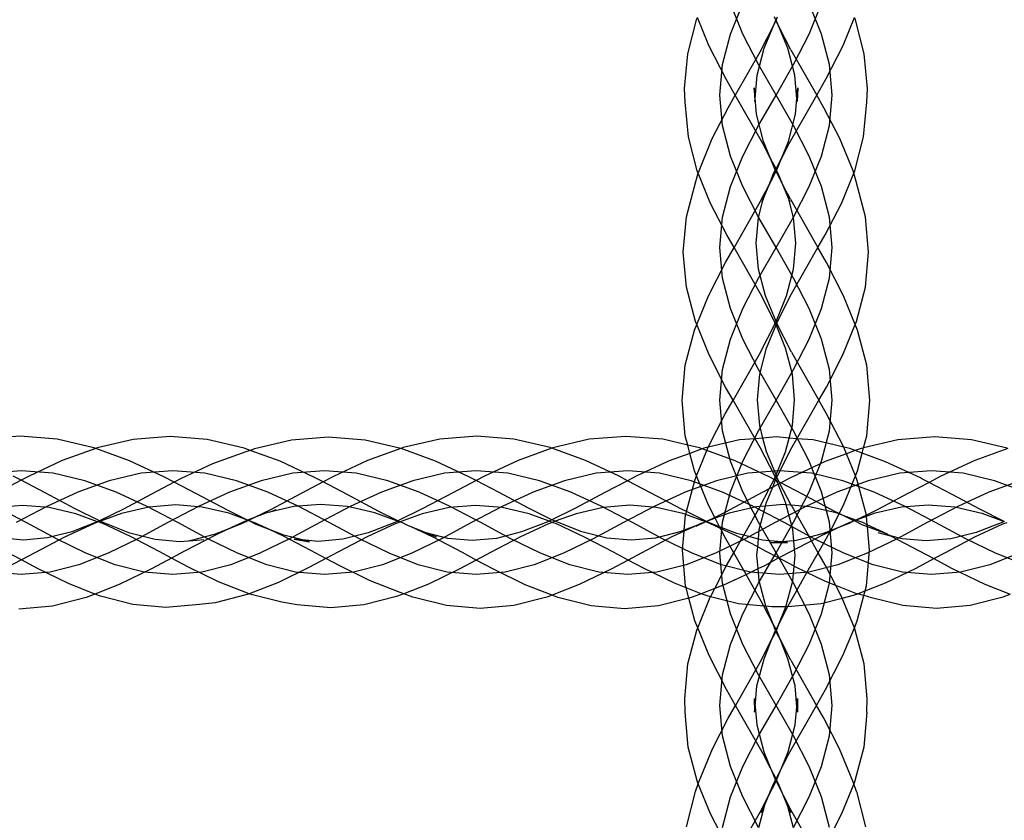
# Model space of a CAD drawing. Units: centimetres. Extents: x -329 to 394, y -294 to 262.
# Drawn here: x 27 to 41, y -67 to -55 of the extents above; entities that cross this region are included whole.
import ezdxf

# ---------------------------------------------------------------- set-up
doc = ezdxf.new("R2010")
doc.units = ezdxf.units.CM

msp = doc.modelspace()

# ---------------------------------------------------------------- linework, layer by layer
for p, q in [((37.024, -55.678), (37.203, -55.239)), ((37.203, -55.678), (37.024, -55.239)), ((38.155, -55.678), (38.334, -55.239)), ((38.334, -55.678), (38.155, -55.239)), ((36.41, -55.963), (36.538, -55.474)), ((36.538, -55.474), (36.551, -55.442)), ((36.714, -55.843), (36.551, -55.442)), ((37.641, -55.562), (37.675, -55.478)), ((37.675, -55.478), (37.657, -55.429)), ((37.666, -55.513), (37.679, -55.481)), ((37.675, -55.478), (37.681, -55.475)), ((37.679, -55.481), (37.675, -55.478)), ((37.681, -55.475), (37.679, -55.471)), ((37.679, -55.481), (37.682, -55.478)), ((37.692, -55.513), (37.679, -55.481)), ((37.682, -55.478), (37.681, -55.475)), ((37.682, -55.478), (37.7, -55.429)), ((37.717, -55.562), (37.682, -55.478)), ((38.643, -55.843), (38.807, -55.442)), ((38.82, -55.474), (38.807, -55.442)), ((38.948, -55.963), (38.82, -55.474)), ((37.465, -55.904), (37.641, -55.562)), ((37.51, -55.882), (37.641, -55.562)), ((37.641, -55.562), (37.666, -55.513)), ((37.717, -55.562), (37.692, -55.513)), ((37.893, -55.904), (37.717, -55.562)), ((37.847, -55.882), (37.717, -55.562)), ((36.909, -56.116), (37.024, -55.678)), ((37.429, -56.116), (37.203, -55.678)), ((37.929, -56.116), (38.155, -55.678)), ((38.449, -56.116), (38.334, -55.678)), ((36.964, -56.328), (36.714, -55.843)), ((37.465, -55.904), (37.094, -56.555)), ((37.408, -56.27), (37.51, -55.882)), ((37.949, -56.27), (37.847, -55.882)), ((37.893, -55.904), (38.264, -56.555)), ((38.393, -56.328), (38.643, -55.843)), ((36.365, -56.462), (36.41, -55.963)), ((38.993, -56.462), (38.948, -55.963)), ((36.869, -56.555), (36.909, -56.116)), ((37.679, -56.555), (37.429, -56.116)), ((37.679, -56.555), (37.929, -56.116)), ((38.488, -56.555), (38.449, -56.116)), ((37.094, -56.555), (36.964, -56.328)), ((37.378, -56.605), (37.408, -56.27)), ((37.979, -56.605), (37.949, -56.27)), ((38.264, -56.555), (38.393, -56.328)), ((36.375, -56.659), (36.365, -56.462)), ((37.364, -56.451), (37.374, -56.647)), ((37.378, -56.605), (37.364, -56.451)), ((37.979, -56.605), (37.993, -56.451)), ((37.993, -56.451), (37.983, -56.647)), ((38.983, -56.659), (38.993, -56.462)), ((36.909, -56.994), (36.869, -56.555)), ((36.99, -56.737), (37.094, -56.555)), ((37.49, -57.25), (37.094, -56.555)), ((37.374, -56.647), (37.378, -56.605)), ((37.399, -56.83), (37.378, -56.605)), ((37.429, -56.994), (37.679, -56.555)), ((37.929, -56.994), (37.679, -56.555)), ((37.868, -57.25), (38.264, -56.555)), ((37.959, -56.83), (37.979, -56.605)), ((37.983, -56.647), (37.979, -56.605)), ((38.368, -56.737), (38.264, -56.555)), ((38.449, -56.994), (38.488, -56.555)), ((36.42, -57.157), (36.375, -56.659)), ((36.761, -57.182), (36.99, -56.737)), ((38.597, -57.182), (38.368, -56.737)), ((38.938, -57.157), (38.983, -56.659)), ((37.501, -57.221), (37.399, -56.83)), ((37.857, -57.221), (37.959, -56.83)), ((37.024, -57.432), (36.909, -56.994)), ((37.203, -57.432), (37.429, -56.994)), ((38.155, -57.432), (37.929, -56.994)), ((38.334, -57.432), (38.449, -56.994)), ((36.547, -57.643), (36.42, -57.157)), ((36.572, -57.645), (36.761, -57.182)), ((38.786, -57.645), (38.597, -57.182)), ((38.811, -57.643), (38.938, -57.157)), ((37.601, -57.466), (37.49, -57.25)), ((37.601, -57.466), (37.501, -57.221)), ((37.757, -57.466), (37.857, -57.221)), ((37.757, -57.466), (37.868, -57.25)), ((37.024, -57.871), (37.203, -57.432)), ((37.203, -57.871), (37.024, -57.432)), ((37.667, -57.628), (37.601, -57.466)), ((37.679, -57.617), (37.601, -57.466)), ((37.679, -57.617), (37.757, -57.466)), ((37.69, -57.628), (37.757, -57.466)), ((38.334, -57.871), (38.155, -57.432)), ((38.155, -57.871), (38.334, -57.432)), ((36.525, -57.798), (36.562, -57.679)), ((36.562, -57.679), (36.547, -57.643)), ((36.562, -57.679), (36.572, -57.645)), ((36.739, -58.114), (36.562, -57.679)), ((37.579, -57.845), (37.679, -57.651)), ((37.579, -57.845), (37.645, -57.683)), ((37.645, -57.683), (37.67, -57.634)), ((37.67, -57.634), (37.667, -57.628)), ((37.67, -57.634), (37.679, -57.617)), ((37.679, -57.651), (37.67, -57.634)), ((37.687, -57.634), (37.679, -57.617)), ((37.679, -57.651), (37.687, -57.634)), ((37.779, -57.845), (37.679, -57.651)), ((37.687, -57.634), (37.69, -57.628)), ((37.712, -57.683), (37.687, -57.634)), ((37.779, -57.845), (37.712, -57.683)), ((38.619, -58.114), (38.796, -57.679)), ((38.796, -57.679), (38.786, -57.645)), ((38.796, -57.679), (38.811, -57.643)), ((38.832, -57.798), (38.796, -57.679)), ((36.392, -58.306), (36.525, -57.798)), ((36.909, -58.309), (37.024, -57.871)), ((37.429, -58.309), (37.203, -57.871)), ((37.494, -58.053), (37.579, -57.845)), ((37.517, -57.965), (37.579, -57.845)), ((37.864, -58.053), (37.779, -57.845)), ((37.841, -57.965), (37.779, -57.845)), ((37.929, -58.309), (38.155, -57.871)), ((38.449, -58.309), (38.334, -57.871)), ((38.965, -58.306), (38.832, -57.798)), ((37.472, -58.053), (37.515, -57.97)), ((37.494, -58.053), (37.515, -57.97)), ((37.515, -57.97), (37.517, -57.965)), ((37.517, -57.965), (37.523, -57.944)), ((37.841, -57.965), (37.835, -57.944)), ((37.843, -57.97), (37.841, -57.965)), ((37.886, -58.053), (37.843, -57.97)), ((37.864, -58.053), (37.843, -57.97)), ((36.972, -58.566), (36.739, -58.114)), ((37.472, -58.053), (37.076, -58.748)), ((37.426, -58.313), (37.494, -58.053)), ((37.494, -58.053), (37.476, -58.097)), ((37.881, -58.097), (37.864, -58.053)), ((37.932, -58.313), (37.864, -58.053)), ((37.886, -58.053), (38.282, -58.748)), ((38.386, -58.566), (38.619, -58.114)), ((36.346, -58.814), (36.392, -58.306)), ((36.869, -58.748), (36.909, -58.309)), ((37.392, -58.682), (37.426, -58.313)), ((37.679, -58.748), (37.429, -58.309)), ((37.679, -58.748), (37.929, -58.309)), ((37.965, -58.682), (37.932, -58.313)), ((38.488, -58.748), (38.449, -58.309)), ((39.011, -58.814), (38.965, -58.306)), ((37.076, -58.748), (36.972, -58.566)), ((38.282, -58.748), (38.386, -58.566)), ((37.426, -59.056), (37.392, -58.682)), ((37.931, -59.056), (37.965, -58.682)), ((36.392, -59.317), (36.346, -58.814)), ((36.909, -59.187), (36.869, -58.748)), ((36.955, -58.96), (37.076, -58.748)), ((37.455, -59.413), (37.076, -58.748)), ((37.429, -59.187), (37.679, -58.748)), ((37.929, -59.187), (37.679, -58.748)), ((37.903, -59.413), (38.282, -58.748)), ((38.403, -58.96), (38.282, -58.748)), ((38.449, -59.187), (38.488, -58.748)), ((38.966, -59.317), (39.011, -58.814)), ((36.708, -59.44), (36.955, -58.96)), ((38.65, -59.44), (38.403, -58.96)), ((37.527, -59.44), (37.426, -59.056)), ((37.831, -59.44), (37.931, -59.056)), ((37.024, -59.625), (36.909, -59.187)), ((37.203, -59.625), (37.429, -59.187)), ((38.155, -59.625), (37.929, -59.187)), ((38.334, -59.625), (38.449, -59.187)), ((36.521, -59.811), (36.392, -59.317)), ((36.539, -59.854), (36.708, -59.44)), ((37.659, -59.81), (37.455, -59.413)), ((37.679, -59.812), (37.527, -59.44)), ((37.679, -59.812), (37.831, -59.44)), ((37.698, -59.81), (37.903, -59.413)), ((38.819, -59.854), (38.65, -59.44)), ((38.836, -59.811), (38.966, -59.317)), ((37.203, -60.064), (37.024, -59.625)), ((37.024, -60.064), (37.203, -59.625)), ((38.334, -60.064), (38.155, -59.625)), ((38.155, -60.064), (38.334, -59.625)), ((36.506, -59.934), (36.539, -59.854)), ((36.539, -59.854), (36.521, -59.811)), ((36.717, -60.291), (36.539, -59.854)), ((37.455, -60.252), (37.669, -59.837)), ((37.542, -60.194), (37.679, -59.858)), ((37.669, -59.837), (37.659, -59.81)), ((37.669, -59.837), (37.679, -59.812)), ((37.679, -59.858), (37.669, -59.837)), ((37.689, -59.837), (37.679, -59.812)), ((37.679, -59.858), (37.689, -59.837)), ((37.816, -60.194), (37.679, -59.858)), ((37.689, -59.837), (37.698, -59.81)), ((37.902, -60.252), (37.689, -59.837)), ((38.641, -60.291), (38.819, -59.854)), ((38.819, -59.854), (38.836, -59.811)), ((38.851, -59.934), (38.819, -59.854)), ((36.374, -60.437), (36.506, -59.934)), ((38.983, -60.437), (38.851, -59.934)), ((36.909, -60.502), (37.024, -60.064)), ((37.429, -60.502), (37.203, -60.064)), ((37.929, -60.502), (38.155, -60.064)), ((38.449, -60.502), (38.334, -60.064)), ((36.955, -60.753), (36.717, -60.291)), ((37.455, -60.252), (37.062, -60.941)), ((37.444, -60.568), (37.542, -60.194)), ((37.914, -60.568), (37.816, -60.194)), ((37.902, -60.252), (38.295, -60.941)), ((38.403, -60.753), (38.641, -60.291)), ((36.328, -60.945), (36.374, -60.437)), ((39.029, -60.945), (38.983, -60.437)), ((36.869, -60.941), (36.909, -60.502)), ((37.411, -60.937), (37.444, -60.568)), ((37.679, -60.941), (37.429, -60.502)), ((37.679, -60.941), (37.929, -60.502)), ((37.947, -60.937), (37.914, -60.568)), ((38.488, -60.941), (38.449, -60.502)), ((37.062, -60.941), (36.955, -60.753)), ((38.295, -60.941), (38.403, -60.753)), ((36.374, -61.453), (36.328, -60.945)), ((36.909, -61.38), (36.869, -60.941)), ((36.95, -61.137), (37.062, -60.941)), ((37.377, -61.494), (37.062, -60.941)), ((37.444, -61.306), (37.411, -60.937)), ((37.429, -61.38), (37.679, -60.941)), ((37.929, -61.38), (37.679, -60.941)), ((37.914, -61.306), (37.947, -60.937)), ((37.98, -61.494), (38.295, -60.941)), ((38.407, -61.137), (38.295, -60.941)), ((38.449, -61.38), (38.488, -60.941)), ((38.983, -61.453), (39.029, -60.945)), ((36.708, -61.607), (36.95, -61.137)), ((38.649, -61.607), (38.407, -61.137)), ((37.024, -61.818), (36.909, -61.38)), ((37.203, -61.818), (37.429, -61.38)), ((37.491, -61.485), (37.444, -61.306)), ((37.867, -61.485), (37.914, -61.306)), ((38.155, -61.818), (37.929, -61.38)), ((38.334, -61.818), (38.449, -61.38)), ((26.811, -61.458), (26.278, -61.501)), ((27.346, -61.501), (26.811, -61.458)), ((27.873, -61.624), (27.346, -61.501)), ((28.438, -61.507), (27.919, -61.628)), ((28.968, -61.465), (28.438, -61.507)), ((29.502, -61.507), (28.968, -61.465)), ((30.031, -61.63), (29.502, -61.507)), ((30.714, -61.516), (30.183, -61.64)), ((31.246, -61.474), (30.714, -61.516)), ((31.774, -61.516), (31.246, -61.474)), ((32.285, -61.635), (31.774, -61.516)), ((32.845, -61.5), (32.32, -61.622)), ((33.377, -61.457), (32.845, -61.5)), ((33.909, -61.5), (33.377, -61.457)), ((34.431, -61.622), (33.909, -61.5)), ((34.992, -61.503), (34.472, -61.624)), ((35.521, -61.461), (34.992, -61.503)), ((36.053, -61.503), (35.521, -61.461)), ((36.409, -61.586), (36.053, -61.503)), ((36.409, -61.586), (36.374, -61.453)), ((37.154, -61.512), (36.705, -61.616)), ((37.377, -61.494), (37.154, -61.512)), ((37.491, -61.485), (37.377, -61.494)), ((37.451, -61.622), (37.377, -61.494)), ((37.68, -61.47), (37.491, -61.485)), ((37.542, -61.681), (37.491, -61.485)), ((37.867, -61.485), (37.68, -61.47)), ((37.816, -61.681), (37.867, -61.485)), ((37.98, -61.494), (37.867, -61.485)), ((37.907, -61.622), (37.98, -61.494)), ((38.211, -61.512), (37.98, -61.494)), ((38.652, -61.615), (38.211, -61.512)), ((38.938, -61.626), (38.983, -61.453)), ((39.432, -61.511), (38.938, -61.626)), ((39.962, -61.468), (39.432, -61.511)), ((40.488, -61.51), (39.962, -61.468)), ((41.002, -61.631), (40.488, -61.51)), ((27.902, -61.634), (27.418, -61.81)), ((27.902, -61.634), (27.873, -61.624)), ((27.919, -61.628), (27.902, -61.634)), ((28.386, -61.811), (27.902, -61.634)), ((30.057, -61.682), (29.578, -61.857)), ((30.117, -61.662), (30.031, -61.63)), ((30.117, -61.662), (30.057, -61.682)), ((30.183, -61.64), (30.117, -61.662)), ((30.548, -61.819), (30.117, -61.662)), ((32.285, -61.635), (31.808, -61.809)), ((32.288, -61.636), (32.285, -61.635)), ((32.32, -61.622), (32.288, -61.636)), ((32.783, -61.817), (32.288, -61.636)), ((34.455, -61.631), (33.97, -61.808)), ((34.455, -61.631), (34.431, -61.622)), ((34.472, -61.624), (34.455, -61.631)), ((34.938, -61.807), (34.455, -61.631)), ((36.44, -61.705), (36.142, -61.814)), ((36.58, -61.626), (36.409, -61.586)), ((36.44, -61.705), (36.409, -61.586)), ((36.617, -61.64), (36.44, -61.705)), ((36.506, -61.956), (36.44, -61.705)), ((36.536, -62.03), (36.685, -61.665)), ((36.617, -61.64), (36.58, -61.626)), ((36.639, -61.632), (36.617, -61.64)), ((36.685, -61.665), (36.617, -61.64)), ((36.705, -61.616), (36.639, -61.632)), ((36.685, -61.665), (36.705, -61.616)), ((37.093, -61.814), (36.685, -61.665)), ((36.705, -61.616), (36.708, -61.607)), ((37.66, -62.029), (37.451, -61.622)), ((37.679, -62.016), (37.542, -61.681)), ((37.679, -62.016), (37.816, -61.681)), ((37.698, -62.029), (37.907, -61.622)), ((38.692, -61.712), (38.387, -61.823)), ((38.652, -61.615), (38.649, -61.607)), ((38.738, -61.635), (38.652, -61.615)), ((38.692, -61.712), (38.652, -61.615)), ((38.819, -61.665), (38.692, -61.712)), ((38.822, -62.03), (38.692, -61.712)), ((38.819, -61.665), (38.738, -61.635)), ((38.904, -61.634), (38.819, -61.665)), ((38.918, -61.701), (38.819, -61.665)), ((38.852, -61.956), (38.918, -61.701)), ((38.938, -61.626), (38.904, -61.634)), ((38.918, -61.701), (38.938, -61.626)), ((39.255, -61.825), (38.918, -61.701)), ((41.01, -61.633), (40.535, -61.808)), ((27.418, -61.81), (26.94, -62.033)), ((28.879, -62.041), (28.386, -61.811)), ((29.578, -61.857), (29.125, -62.068)), ((31.046, -62.052), (30.548, -61.819)), ((31.808, -61.809), (31.317, -62.038)), ((33.254, -62.037), (32.783, -61.817)), ((33.97, -61.808), (33.489, -62.032)), ((35.424, -62.034), (34.938, -61.807)), ((36.142, -61.814), (35.668, -62.035)), ((37.024, -62.257), (37.203, -61.818)), ((37.203, -62.257), (37.024, -61.818)), ((37.588, -62.046), (37.093, -61.814)), ((38.387, -61.823), (37.887, -62.057)), ((38.334, -62.257), (38.155, -61.818)), ((38.155, -62.257), (38.334, -61.818)), ((39.755, -62.058), (39.255, -61.825)), ((40.535, -61.808), (40.048, -62.035)), ((26.828, -61.956), (26.37, -61.992)), ((27.287, -61.992), (26.828, -61.956)), ((27.742, -62.098), (27.287, -61.992)), ((28.55, -61.992), (28.094, -62.098)), ((29.008, -61.956), (28.55, -61.992)), ((29.466, -61.992), (29.008, -61.956)), ((29.921, -62.098), (29.466, -61.992)), ((30.731, -61.992), (30.275, -62.098)), ((31.188, -61.956), (30.731, -61.992)), ((31.645, -61.992), (31.188, -61.956)), ((32.1, -62.098), (31.645, -61.992)), ((32.912, -61.992), (32.457, -62.098)), ((33.369, -61.956), (32.912, -61.992)), ((33.825, -61.992), (33.369, -61.956)), ((34.28, -62.098), (33.825, -61.992)), ((35.094, -61.992), (34.639, -62.098)), ((35.55, -61.956), (35.094, -61.992)), ((36.006, -61.992), (35.55, -61.956)), ((36.46, -62.098), (36.006, -61.992)), ((36.536, -62.03), (36.506, -61.956)), ((37.276, -61.992), (36.822, -62.098)), ((37.731, -61.956), (37.276, -61.992)), ((38.187, -61.992), (37.731, -61.956)), ((38.64, -62.098), (38.187, -61.992)), ((38.822, -62.03), (38.852, -61.956)), ((39.458, -61.992), (39.005, -62.098)), ((39.913, -61.956), (39.458, -61.992)), ((40.368, -61.992), (39.913, -61.956)), ((40.821, -62.098), (40.368, -61.992)), ((26.827, -62.092), (26.488, -62.27)), ((26.827, -62.092), (26.714, -62.033)), ((26.94, -62.033), (26.827, -62.092)), ((27.172, -62.273), (26.827, -62.092)), ((28.094, -62.098), (27.642, -62.263)), ((28.194, -62.263), (27.742, -62.098)), ((29.028, -62.119), (28.699, -62.291)), ((29.028, -62.119), (28.879, -62.041)), ((29.125, -62.068), (29.028, -62.119)), ((29.348, -62.287), (29.028, -62.119)), ((30.275, -62.098), (29.823, -62.263)), ((30.372, -62.263), (29.921, -62.098)), ((31.168, -62.116), (30.85, -62.283)), ((31.168, -62.116), (31.046, -62.052)), ((31.317, -62.038), (31.168, -62.116)), ((31.521, -62.301), (31.168, -62.116)), ((32.457, -62.098), (32.005, -62.263)), ((32.551, -62.263), (32.1, -62.098)), ((33.367, -62.096), (33.033, -62.271)), ((33.367, -62.096), (33.254, -62.037)), ((33.489, -62.032), (33.367, -62.096)), ((33.7, -62.27), (33.367, -62.096)), ((34.639, -62.098), (34.188, -62.263)), ((34.73, -62.263), (34.28, -62.098)), ((35.546, -62.098), (35.219, -62.27)), ((35.546, -62.098), (35.424, -62.034)), ((35.668, -62.035), (35.546, -62.098)), ((35.885, -62.276), (35.546, -62.098)), ((36.822, -62.098), (36.371, -62.263)), ((36.392, -62.543), (36.51, -62.094)), ((36.91, -62.263), (36.46, -62.098)), ((36.51, -62.094), (36.536, -62.03)), ((36.707, -62.448), (36.536, -62.03)), ((37.58, -62.217), (37.651, -62.079)), ((37.651, -62.079), (37.588, -62.046)), ((37.632, -62.19), (37.673, -62.09)), ((37.651, -62.079), (37.658, -62.066)), ((37.673, -62.09), (37.651, -62.079)), ((37.658, -62.066), (37.667, -62.045)), ((37.667, -62.045), (37.66, -62.029)), ((37.667, -62.045), (37.679, -62.016)), ((37.679, -62.075), (37.667, -62.045)), ((37.673, -62.09), (37.679, -62.075)), ((37.688, -62.098), (37.673, -62.09)), ((37.691, -62.045), (37.679, -62.016)), ((37.679, -62.075), (37.691, -62.045)), ((37.688, -62.098), (37.679, -62.075)), ((37.709, -62.15), (37.688, -62.098)), ((37.726, -62.118), (37.688, -62.098)), ((37.691, -62.045), (37.698, -62.029)), ((37.699, -62.066), (37.691, -62.045)), ((37.726, -62.118), (37.699, -62.066)), ((37.736, -62.136), (37.709, -62.15)), ((37.748, -62.13), (37.726, -62.118)), ((37.736, -62.136), (37.726, -62.118)), ((37.748, -62.13), (37.736, -62.136)), ((37.898, -62.451), (37.736, -62.136)), ((37.887, -62.057), (37.748, -62.13)), ((38.06, -62.293), (37.748, -62.13)), ((39.005, -62.098), (38.555, -62.263)), ((39.09, -62.263), (38.64, -62.098)), ((38.651, -62.448), (38.822, -62.03)), ((38.848, -62.094), (38.822, -62.03)), ((38.978, -62.592), (38.848, -62.094)), ((39.88, -62.123), (39.584, -62.278)), ((39.787, -62.074), (39.755, -62.058)), ((39.88, -62.123), (39.787, -62.074)), ((40.048, -62.035), (39.88, -62.123)), ((40.21, -62.296), (39.88, -62.123)), ((41.188, -62.098), (40.738, -62.263)), ((41.27, -62.263), (40.821, -62.098)), ((27.603, -62.503), (27.172, -62.273)), ((27.642, -62.263), (27.195, -62.471)), ((28.64, -62.471), (28.194, -62.263)), ((29.823, -62.263), (29.377, -62.471)), ((30.818, -62.471), (30.372, -62.263)), ((30.85, -62.283), (30.409, -62.517)), ((32.005, -62.263), (31.559, -62.471)), ((32.996, -62.471), (32.551, -62.263)), ((33.033, -62.271), (32.603, -62.5)), ((34.119, -62.494), (33.7, -62.27)), ((34.188, -62.263), (33.742, -62.471)), ((35.175, -62.471), (34.73, -62.263)), ((35.219, -62.27), (34.797, -62.494)), ((36.32, -62.508), (35.885, -62.276)), ((36.371, -62.263), (35.925, -62.471)), ((36.909, -62.695), (37.024, -62.257)), ((37.355, -62.471), (36.91, -62.263)), ((37.429, -62.695), (37.203, -62.257)), ((37.58, -62.217), (37.409, -62.307)), ((37.453, -62.465), (37.58, -62.217)), ((37.538, -62.42), (37.632, -62.19)), ((37.632, -62.19), (37.58, -62.217)), ((37.709, -62.15), (37.632, -62.19)), ((37.82, -62.42), (37.709, -62.15)), ((37.929, -62.695), (38.155, -62.257)), ((38.555, -62.263), (38.109, -62.471)), ((38.449, -62.695), (38.334, -62.257)), ((39.535, -62.471), (39.09, -62.263)), ((39.584, -62.278), (39.145, -62.511)), ((40.738, -62.263), (40.293, -62.471)), ((28.699, -62.291), (28.297, -62.505)), ((29.791, -62.523), (29.348, -62.287)), ((31.971, -62.541), (31.521, -62.301)), ((37.409, -62.307), (36.955, -62.548)), ((37.527, -62.462), (37.538, -62.42)), ((37.826, -62.445), (37.82, -62.42)), ((38.507, -62.531), (38.06, -62.293)), ((40.61, -62.509), (40.21, -62.296)), ((26.845, -62.453), (26.461, -62.483)), ((26.901, -62.701), (26.462, -62.471)), ((27.195, -62.471), (26.755, -62.701)), ((27.228, -62.483), (26.845, -62.453)), ((27.612, -62.573), (27.228, -62.483)), ((27.952, -62.673), (27.603, -62.503)), ((28.297, -62.505), (27.952, -62.673)), ((28.662, -62.477), (28.269, -62.569)), ((29.079, -62.701), (28.64, -62.471)), ((29.048, -62.447), (28.662, -62.477)), ((29.377, -62.471), (28.937, -62.701)), ((29.429, -62.477), (29.048, -62.447)), ((29.811, -62.566), (29.429, -62.477)), ((30.079, -62.664), (29.791, -62.523)), ((30.079, -62.664), (29.811, -62.566)), ((30.409, -62.517), (30.18, -62.629)), ((30.367, -62.557), (30.18, -62.629)), ((30.396, -62.55), (30.367, -62.557)), ((30.748, -62.468), (30.396, -62.55)), ((30.396, -62.55), (30.494, -62.514)), ((31.13, -62.438), (30.748, -62.468)), ((31.257, -62.701), (30.818, -62.471)), ((31.559, -62.471), (31.12, -62.701)), ((31.517, -62.468), (31.13, -62.438)), ((31.912, -62.561), (31.517, -62.468)), ((32.235, -62.679), (31.912, -62.561)), ((32.244, -62.674), (31.971, -62.541)), ((32.603, -62.5), (32.244, -62.674)), ((32.979, -62.484), (32.594, -62.574)), ((33.36, -62.454), (32.979, -62.484)), ((33.435, -62.701), (32.996, -62.471)), ((33.742, -62.471), (33.302, -62.701)), ((33.742, -62.484), (33.36, -62.454)), ((34.128, -62.575), (33.742, -62.484)), ((34.458, -62.659), (34.119, -62.494)), ((34.797, -62.494), (34.458, -62.659)), ((35.195, -62.481), (34.806, -62.572)), ((35.614, -62.701), (35.175, -62.471)), ((35.578, -62.45), (35.195, -62.481)), ((35.925, -62.471), (35.486, -62.701)), ((35.959, -62.481), (35.578, -62.45)), ((36.34, -62.57), (35.959, -62.481)), ((36.392, -62.543), (36.32, -62.508)), ((36.381, -62.585), (36.392, -62.543)), ((36.68, -62.683), (36.392, -62.543)), ((36.798, -62.625), (36.707, -62.448)), ((36.955, -62.548), (36.798, -62.625)), ((37.005, -62.564), (36.804, -62.638)), ((37.398, -62.473), (37.005, -62.564)), ((37.215, -62.882), (37.451, -62.468)), ((37.794, -62.701), (37.355, -62.471)), ((37.451, -62.468), (37.398, -62.473)), ((37.439, -62.799), (37.527, -62.462)), ((37.527, -62.462), (37.451, -62.468)), ((37.451, -62.468), (37.453, -62.465)), ((37.783, -62.442), (37.527, -62.462)), ((38.109, -62.471), (37.669, -62.701)), ((37.826, -62.445), (37.783, -62.442)), ((37.919, -62.799), (37.826, -62.445)), ((37.898, -62.451), (37.826, -62.445)), ((38.163, -62.472), (37.898, -62.451)), ((37.905, -62.465), (37.898, -62.451)), ((37.905, -62.465), (38.159, -62.91)), ((38.542, -62.561), (38.163, -62.472)), ((38.588, -62.571), (38.507, -62.531)), ((38.585, -62.576), (38.542, -62.561)), ((38.588, -62.571), (38.651, -62.448)), ((39.145, -62.511), (38.978, -62.592)), ((38.98, -62.608), (39.105, -62.562)), ((39.105, -62.562), (39.485, -62.474)), ((39.485, -62.474), (39.865, -62.443)), ((39.974, -62.701), (39.535, -62.471)), ((40.293, -62.471), (39.853, -62.701)), ((39.865, -62.443), (40.248, -62.474)), ((40.248, -62.474), (40.64, -62.566)), ((40.959, -62.683), (40.61, -62.509)), ((40.64, -62.566), (40.959, -62.683)), ((27.333, -62.932), (26.901, -62.701)), ((27.918, -62.69), (27.556, -62.832)), ((27.924, -62.687), (27.612, -62.573)), ((27.935, -62.691), (27.866, -62.716)), ((27.924, -62.687), (27.918, -62.69)), ((27.952, -62.673), (27.924, -62.687)), ((27.935, -62.691), (27.924, -62.687)), ((27.965, -62.68), (27.935, -62.691)), ((28.002, -62.715), (27.935, -62.691)), ((27.965, -62.68), (27.952, -62.673)), ((28.269, -62.569), (27.965, -62.68)), ((28.008, -62.701), (27.965, -62.68)), ((28.391, -62.851), (28.008, -62.701)), ((28.937, -62.701), (28.504, -62.932)), ((29.511, -62.932), (29.079, -62.701)), ((30.069, -62.67), (29.787, -62.801)), ((30.096, -62.67), (29.993, -62.72)), ((30.082, -62.665), (30.069, -62.67)), ((30.082, -62.665), (30.079, -62.664)), ((30.18, -62.629), (30.082, -62.665)), ((30.096, -62.67), (30.082, -62.665)), ((30.18, -62.629), (30.096, -62.67)), ((30.197, -62.707), (30.096, -62.67)), ((30.207, -62.727), (30.096, -62.67)), ((30.406, -62.804), (30.197, -62.707)), ((31.12, -62.701), (30.686, -62.932)), ((31.689, -62.932), (31.257, -62.701)), ((32.199, -62.697), (31.816, -62.846)), ((32.235, -62.679), (32.199, -62.697)), ((32.271, -62.692), (32.203, -62.717)), ((32.244, -62.674), (32.235, -62.679)), ((32.271, -62.692), (32.235, -62.679)), ((32.271, -62.692), (32.244, -62.674)), ((32.277, -62.69), (32.271, -62.692)), ((32.594, -62.574), (32.277, -62.69)), ((32.309, -62.706), (32.277, -62.69)), ((32.319, -62.709), (32.309, -62.706)), ((33.302, -62.701), (32.869, -62.932)), ((33.868, -62.932), (33.435, -62.701)), ((34.399, -62.688), (34.021, -62.835)), ((34.416, -62.68), (34.128, -62.575)), ((34.416, -62.68), (34.399, -62.688)), ((34.463, -62.697), (34.406, -62.718)), ((34.458, -62.659), (34.416, -62.68)), ((34.463, -62.697), (34.416, -62.68)), ((34.505, -62.682), (34.458, -62.659)), ((34.505, -62.682), (34.463, -62.697)), ((34.522, -62.719), (34.463, -62.697)), ((34.806, -62.572), (34.505, -62.682)), ((34.514, -62.686), (34.505, -62.682)), ((34.888, -62.833), (34.514, -62.686)), ((35.486, -62.701), (35.052, -62.932)), ((36.047, -62.932), (35.614, -62.701)), ((36.381, -62.585), (36.34, -62.57)), ((36.36, -62.81), (36.379, -62.592)), ((36.379, -62.592), (36.381, -62.585)), ((36.664, -62.689), (36.381, -62.585)), ((36.648, -62.698), (36.526, -62.757)), ((36.648, -62.698), (36.6, -62.712)), ((36.648, -62.698), (36.658, -62.694)), ((36.664, -62.689), (36.658, -62.694)), ((36.67, -62.687), (36.664, -62.689)), ((36.68, -62.683), (36.67, -62.687)), ((36.727, -62.712), (36.67, -62.687)), ((36.798, -62.625), (36.68, -62.683)), ((36.804, -62.638), (36.68, -62.683)), ((36.73, -62.707), (36.68, -62.683)), ((36.868, -62.762), (36.73, -62.707)), ((36.804, -62.638), (36.798, -62.625)), ((36.868, -62.762), (36.804, -62.638)), ((36.869, -63.134), (36.909, -62.695)), ((37.669, -62.701), (37.235, -62.932)), ((37.679, -63.134), (37.429, -62.695)), ((37.679, -63.134), (37.929, -62.695)), ((38.227, -62.932), (37.794, -62.701)), ((38.488, -63.134), (38.449, -62.695)), ((38.461, -62.817), (38.585, -62.576)), ((38.555, -62.781), (38.722, -62.703)), ((38.585, -62.576), (38.588, -62.571)), ((38.645, -62.599), (38.585, -62.576)), ((38.645, -62.599), (38.588, -62.571)), ((38.827, -62.665), (38.645, -62.599)), ((38.8, -62.674), (38.645, -62.599)), ((38.722, -62.703), (38.8, -62.674)), ((38.8, -62.674), (38.732, -62.712)), ((38.805, -62.676), (38.8, -62.674)), ((38.827, -62.665), (38.805, -62.676)), ((38.928, -62.736), (38.805, -62.676)), ((38.838, -62.66), (38.827, -62.665)), ((38.925, -62.701), (38.827, -62.665)), ((38.978, -62.592), (38.838, -62.66)), ((38.838, -62.66), (38.98, -62.608)), ((38.991, -62.732), (38.925, -62.701)), ((38.98, -62.608), (38.978, -62.592)), ((38.991, -62.732), (38.98, -62.608)), ((39.853, -62.701), (39.419, -62.932)), ((40.407, -62.932), (39.974, -62.701)), ((40.94, -62.692), (40.558, -62.841)), ((40.959, -62.683), (40.94, -62.692)), ((40.942, -62.719), (41, -62.697)), ((40.963, -62.681), (40.959, -62.683)), ((27.556, -62.832), (27.206, -62.921)), ((27.866, -62.716), (27.451, -62.909)), ((28.4, -62.901), (28.002, -62.715)), ((29.787, -62.801), (29.602, -62.873)), ((29.787, -62.801), (29.629, -62.874)), ((29.993, -62.72), (29.787, -62.801)), ((30.406, -62.804), (30.207, -62.727)), ((30.589, -62.89), (30.406, -62.804)), ((30.601, -62.881), (30.406, -62.804)), ((31.816, -62.846), (31.452, -62.939)), ((32.203, -62.717), (31.802, -62.904)), ((32.395, -62.748), (32.319, -62.709)), ((32.433, -62.763), (32.395, -62.748)), ((32.738, -62.905), (32.433, -62.763)), ((32.649, -62.848), (32.433, -62.763)), ((32.649, -62.848), (32.614, -62.839)), ((32.963, -62.927), (32.649, -62.848)), ((32.649, -62.848), (32.796, -62.905)), ((34.021, -62.835), (33.66, -62.927)), ((34.406, -62.718), (33.996, -62.909)), ((34.927, -62.908), (34.522, -62.719)), ((35.247, -62.924), (34.888, -62.833)), ((36.296, -62.835), (35.944, -62.924)), ((36.358, -62.825), (36.183, -62.907)), ((36.36, -62.81), (36.296, -62.835)), ((36.334, -63.098), (36.358, -62.825)), ((36.55, -62.736), (36.358, -62.825)), ((36.358, -62.825), (36.36, -62.81)), ((36.55, -62.736), (36.36, -62.81)), ((36.6, -62.712), (36.55, -62.736)), ((36.879, -62.783), (36.727, -62.712)), ((37.117, -62.859), (36.868, -62.762)), ((36.879, -62.783), (36.868, -62.762)), ((37.121, -62.896), (36.879, -62.783)), ((36.953, -62.926), (36.879, -62.783)), ((37.426, -62.937), (37.439, -62.799)), ((37.933, -62.961), (37.919, -62.799)), ((38.331, -62.885), (38.456, -62.827)), ((38.461, -62.817), (38.341, -62.864)), ((38.405, -62.926), (38.456, -62.827)), ((38.456, -62.827), (38.555, -62.781)), ((38.456, -62.827), (38.461, -62.817)), ((38.555, -62.781), (38.461, -62.817)), ((38.732, -62.712), (38.555, -62.781)), ((38.994, -62.762), (38.928, -62.736)), ((38.994, -62.762), (38.991, -62.732)), ((39.282, -62.868), (38.991, -62.732)), ((39.024, -63.098), (38.994, -62.762)), ((39.282, -62.868), (38.994, -62.762)), ((39.141, -62.844), (39.323, -62.89)), ((40.558, -62.841), (40.194, -62.933)), ((40.539, -62.907), (40.942, -62.719)), ((26.861, -62.951), (26.515, -62.921)), ((27.206, -62.921), (26.861, -62.951)), ((27.451, -62.909), (27.023, -63.133)), ((27.758, -63.14), (27.333, -62.932)), ((28.504, -62.932), (28.078, -63.14)), ((28.755, -62.944), (28.391, -62.851)), ((28.809, -63.116), (28.4, -62.901)), ((29.108, -62.975), (28.755, -62.944)), ((29.23, -62.968), (29.108, -62.975)), ((29.629, -62.874), (29.176, -63.112)), ((29.25, -62.963), (29.23, -62.968)), ((29.602, -62.873), (29.25, -62.963)), ((29.25, -62.963), (29.454, -62.945)), ((29.937, -63.14), (29.511, -62.932)), ((30.686, -62.932), (30.26, -63.14)), ((30.992, -63.101), (30.589, -62.89)), ((30.872, -62.95), (30.601, -62.881)), ((30.753, -62.939), (30.974, -62.976)), ((30.872, -62.95), (30.753, -62.939)), ((31.099, -62.97), (30.872, -62.95)), ((30.974, -62.976), (30.872, -62.95)), ((31.452, -62.939), (31.099, -62.97)), ((31.802, -62.904), (31.389, -63.12)), ((32.115, -63.14), (31.689, -62.932)), ((32.869, -62.932), (32.442, -63.14)), ((33.171, -63.132), (32.738, -62.905)), ((33.31, -62.958), (32.963, -62.927)), ((33.66, -62.927), (33.31, -62.958)), ((33.996, -62.909), (33.572, -63.131)), ((34.294, -63.14), (33.868, -62.932)), ((35.052, -62.932), (34.625, -63.14)), ((35.344, -63.127), (34.927, -62.908)), ((35.597, -62.954), (35.247, -62.924)), ((35.944, -62.924), (35.597, -62.954)), ((36.183, -62.907), (35.752, -63.133)), ((36.474, -63.14), (36.047, -62.932)), ((37.235, -62.932), (36.808, -63.14)), ((37.071, -63.134), (36.953, -62.926)), ((37.071, -63.134), (37.187, -62.931)), ((37.215, -62.882), (37.117, -62.859)), ((37.187, -62.931), (37.121, -62.896)), ((37.187, -62.931), (37.215, -62.882)), ((37.416, -63.051), (37.187, -62.931)), ((37.426, -62.937), (37.215, -62.882)), ((37.416, -63.051), (37.426, -62.937)), ((37.487, -62.952), (37.426, -62.937)), ((37.759, -62.976), (37.487, -62.952)), ((37.759, -62.976), (37.611, -62.989)), ((37.611, -62.989), (37.843, -62.984)), ((37.933, -62.961), (37.759, -62.976)), ((37.843, -62.984), (37.759, -62.976)), ((37.969, -62.958), (37.933, -62.961)), ((37.945, -63.087), (37.933, -62.961)), ((37.945, -63.087), (38.187, -62.96)), ((38.159, -62.91), (37.969, -62.958)), ((38.341, -62.864), (38.159, -62.91)), ((38.187, -62.96), (38.159, -62.91)), ((38.187, -62.96), (38.331, -62.885)), ((38.286, -63.134), (38.187, -62.96)), ((38.654, -63.14), (38.227, -62.932)), ((38.286, -63.134), (38.405, -62.926)), ((39.419, -62.932), (38.991, -63.14)), ((39.282, -62.868), (39.293, -62.874)), ((39.293, -62.874), (39.314, -62.883)), ((39.323, -62.89), (39.314, -62.883)), ((39.323, -62.89), (39.327, -62.892)), ((39.327, -62.892), (39.737, -63.106)), ((39.491, -62.933), (39.327, -62.892)), ((39.84, -62.963), (39.491, -62.933)), ((40.194, -62.933), (39.84, -62.963)), ((40.123, -63.125), (40.539, -62.907)), ((40.834, -63.14), (40.407, -62.932)), ((26.83, -63.236), (26.63, -63.13)), ((27.023, -63.133), (26.83, -63.236)), ((28.989, -63.211), (28.809, -63.116)), ((29.176, -63.112), (28.989, -63.211)), ((31.208, -63.216), (30.992, -63.101)), ((31.389, -63.12), (31.208, -63.216)), ((33.37, -63.239), (33.171, -63.132)), ((33.572, -63.131), (33.37, -63.239)), ((35.553, -63.238), (35.344, -63.127)), ((35.752, -63.133), (35.553, -63.238)), ((36.38, -63.607), (36.334, -63.098)), ((37.405, -63.17), (37.416, -63.051)), ((37.528, -63.109), (37.416, -63.051)), ((37.715, -63.209), (37.528, -63.109)), ((37.715, -63.209), (37.93, -63.095)), ((37.93, -63.095), (37.945, -63.087)), ((37.952, -63.17), (37.945, -63.087)), ((38.978, -63.607), (39.024, -63.098)), ((39.737, -63.106), (39.947, -63.218)), ((39.947, -63.218), (40.123, -63.125)), ((26.83, -63.236), (26.583, -63.367)), ((27.063, -63.361), (26.83, -63.236)), ((28.078, -63.14), (27.658, -63.305)), ((28.178, -63.305), (27.758, -63.14)), ((28.989, -63.211), (28.711, -63.359)), ((29.231, -63.34), (28.989, -63.211)), ((30.26, -63.14), (29.839, -63.305)), ((30.357, -63.305), (29.937, -63.14)), ((31.208, -63.216), (30.964, -63.346)), ((31.407, -63.323), (31.208, -63.216)), ((32.442, -63.14), (32.02, -63.305)), ((32.536, -63.305), (32.115, -63.14)), ((33.37, -63.239), (33.135, -63.364)), ((33.617, -63.37), (33.37, -63.239)), ((34.625, -63.14), (34.203, -63.305)), ((34.716, -63.305), (34.294, -63.14)), ((35.553, -63.238), (35.307, -63.369)), ((35.774, -63.356), (35.553, -63.238)), ((36.808, -63.14), (36.385, -63.305)), ((36.896, -63.305), (36.474, -63.14)), ((36.909, -63.573), (36.869, -63.134)), ((36.967, -63.317), (37.071, -63.134)), ((37.249, -63.445), (37.071, -63.134)), ((37.423, -63.361), (37.405, -63.17)), ((37.429, -63.573), (37.679, -63.134)), ((37.516, -63.315), (37.715, -63.209)), ((37.929, -63.573), (37.679, -63.134)), ((37.938, -63.328), (37.715, -63.209)), ((37.938, -63.328), (37.952, -63.17)), ((38.124, -63.419), (38.286, -63.134)), ((38.391, -63.317), (38.286, -63.134)), ((38.449, -63.573), (38.488, -63.134)), ((38.991, -63.14), (38.568, -63.305)), ((39.076, -63.305), (38.654, -63.14)), ((39.693, -63.353), (39.947, -63.218)), ((39.947, -63.218), (40.204, -63.355)), ((41.175, -63.14), (40.752, -63.305)), ((41.257, -63.305), (40.834, -63.14)), ((26.828, -63.447), (26.415, -63.411)), ((27.242, -63.411), (26.828, -63.447)), ((27.509, -63.578), (27.063, -63.361)), ((27.658, -63.305), (27.242, -63.411)), ((28.594, -63.411), (28.178, -63.305)), ((28.711, -63.359), (28.238, -63.59)), ((29.008, -63.447), (28.594, -63.411)), ((29.422, -63.411), (29.008, -63.447)), ((29.666, -63.553), (29.231, -63.34)), ((29.839, -63.305), (29.422, -63.411)), ((30.773, -63.411), (30.357, -63.305)), ((30.964, -63.346), (30.526, -63.56)), ((31.188, -63.447), (30.773, -63.411)), ((31.603, -63.411), (31.188, -63.447)), ((31.835, -63.531), (31.407, -63.323)), ((32.02, -63.305), (31.603, -63.411)), ((32.953, -63.411), (32.536, -63.305)), ((33.135, -63.364), (32.685, -63.583)), ((33.369, -63.447), (32.953, -63.411)), ((33.785, -63.411), (33.369, -63.447)), ((34.075, -63.593), (33.617, -63.37)), ((34.203, -63.305), (33.785, -63.411)), ((35.134, -63.411), (34.716, -63.305)), ((35.307, -63.369), (34.851, -63.591)), ((35.55, -63.447), (35.134, -63.411)), ((35.966, -63.411), (35.55, -63.447)), ((36.218, -63.572), (35.774, -63.356)), ((36.385, -63.305), (35.966, -63.411)), ((36.797, -63.648), (36.967, -63.317)), ((37.314, -63.411), (36.896, -63.305)), ((37.249, -63.445), (37.423, -63.361)), ((37.731, -63.447), (37.314, -63.411)), ((37.423, -63.361), (37.516, -63.315)), ((37.439, -63.538), (37.423, -63.361)), ((38.149, -63.411), (37.731, -63.447)), ((37.919, -63.538), (37.938, -63.328)), ((37.947, -63.332), (37.938, -63.328)), ((38.124, -63.419), (37.947, -63.332)), ((38.568, -63.305), (38.149, -63.411)), ((38.539, -63.605), (38.391, -63.317)), ((39.496, -63.411), (39.076, -63.305)), ((39.251, -63.568), (39.693, -63.353)), ((39.913, -63.447), (39.496, -63.411)), ((40.331, -63.411), (39.913, -63.447)), ((40.204, -63.355), (40.68, -63.586)), ((40.752, -63.305), (40.331, -63.411)), ((30.104, -63.725), (29.666, -63.553)), ((32.276, -63.704), (31.835, -63.531)), ((37.089, -63.522), (36.958, -63.585)), ((37.089, -63.522), (37.249, -63.445)), ((37.467, -63.828), (37.249, -63.445)), ((37.534, -63.903), (37.439, -63.538)), ((37.822, -63.909), (37.919, -63.538)), ((37.89, -63.828), (38.124, -63.419)), ((38.379, -63.543), (38.124, -63.419)), ((38.539, -63.605), (38.379, -63.543)), ((27.888, -63.727), (27.509, -63.578)), ((28.238, -63.59), (27.888, -63.727)), ((30.526, -63.56), (30.104, -63.725)), ((32.685, -63.583), (32.327, -63.723)), ((34.46, -63.744), (34.075, -63.593)), ((34.851, -63.591), (34.46, -63.744)), ((36.388, -63.638), (36.218, -63.572)), ((36.388, -63.638), (36.38, -63.607)), ((36.605, -63.723), (36.388, -63.638)), ((36.427, -63.786), (36.388, -63.638)), ((36.797, -63.648), (36.605, -63.723)), ((36.736, -63.766), (36.797, -63.648)), ((36.958, -63.585), (36.797, -63.648)), ((37.024, -64.011), (36.909, -63.573)), ((37.203, -64.011), (37.429, -63.573)), ((38.155, -64.011), (37.929, -63.573)), ((38.334, -64.011), (38.449, -63.573)), ((38.826, -63.717), (38.539, -63.605)), ((38.624, -63.771), (38.539, -63.605)), ((38.85, -63.724), (38.959, -63.681)), ((38.941, -63.747), (38.959, -63.681)), ((38.959, -63.681), (39.251, -63.568)), ((38.959, -63.681), (38.978, -63.607)), ((40.68, -63.586), (41.046, -63.729)), ((27.759, -63.778), (27.277, -63.9)), ((27.888, -63.727), (27.759, -63.778)), ((27.966, -63.758), (27.888, -63.727)), ((28.433, -63.877), (27.966, -63.758)), ((30.076, -63.736), (29.615, -63.853)), ((30.104, -63.725), (30.076, -63.736)), ((30.113, -63.728), (30.104, -63.725)), ((30.573, -63.845), (30.113, -63.728)), ((32.225, -63.763), (31.755, -63.882)), ((32.327, -63.723), (32.225, -63.763)), ((32.327, -63.723), (32.276, -63.704)), ((32.458, -63.771), (32.327, -63.723)), ((32.943, -63.894), (32.458, -63.771)), ((34.384, -63.774), (33.909, -63.894)), ((34.46, -63.744), (34.384, -63.774)), ((34.543, -63.777), (34.46, -63.744)), ((35.02, -63.897), (34.543, -63.777)), ((36.427, -63.786), (35.988, -63.897)), ((36.475, -63.774), (36.427, -63.786)), ((36.512, -64.113), (36.427, -63.786)), ((36.605, -63.723), (36.475, -63.774)), ((36.553, -64.213), (36.733, -63.771)), ((36.674, -63.75), (36.605, -63.723)), ((36.736, -63.766), (36.674, -63.75)), ((36.733, -63.771), (36.736, -63.766)), ((37.142, -63.869), (36.736, -63.766)), ((37.504, -63.9), (37.467, -63.828)), ((37.851, -63.905), (37.89, -63.828)), ((38.328, -63.863), (38.631, -63.787)), ((38.631, -63.787), (38.624, -63.771)), ((38.631, -63.787), (38.795, -63.745)), ((38.805, -64.213), (38.631, -63.787)), ((38.795, -63.745), (38.85, -63.724)), ((38.85, -63.724), (38.826, -63.717)), ((38.845, -64.113), (38.941, -63.747)), ((38.941, -63.747), (38.85, -63.724)), ((39.012, -63.765), (38.941, -63.747)), ((39.012, -63.765), (39.5, -63.888)), ((40.469, -63.889), (40.945, -63.769)), ((40.945, -63.769), (41.046, -63.729)), ((27.277, -63.9), (26.795, -63.943)), ((28.908, -63.919), (28.433, -63.877)), ((29.39, -63.876), (28.908, -63.919)), ((29.615, -63.853), (29.39, -63.876)), ((30.794, -63.882), (30.573, -63.845)), ((31.277, -63.924), (30.794, -63.882)), ((31.755, -63.882), (31.277, -63.924)), ((33.427, -63.936), (32.943, -63.894)), ((33.909, -63.894), (33.427, -63.936)), ((35.503, -63.94), (35.02, -63.897)), ((35.988, -63.897), (35.503, -63.94)), ((37.504, -63.9), (37.142, -63.869)), ((37.534, -63.903), (37.504, -63.9)), ((37.639, -64.161), (37.504, -63.9)), ((37.62, -63.91), (37.534, -63.903)), ((37.536, -63.909), (37.534, -63.903)), ((37.639, -64.161), (37.536, -63.909)), ((37.822, -63.909), (37.62, -63.91)), ((37.719, -64.161), (37.851, -63.905)), ((37.719, -64.161), (37.822, -63.909)), ((37.851, -63.905), (37.822, -63.909)), ((37.851, -63.905), (38.328, -63.863)), ((39.5, -63.888), (39.987, -63.931)), ((39.987, -63.931), (40.469, -63.889)), ((36.553, -64.213), (36.512, -64.113)), ((37.024, -64.45), (37.203, -64.011)), ((37.203, -64.45), (37.024, -64.011)), ((38.155, -64.45), (38.334, -64.011)), ((38.334, -64.45), (38.155, -64.011)), ((38.805, -64.213), (38.845, -64.113)), ((36.413, -64.731), (36.54, -64.244)), ((36.54, -64.244), (36.553, -64.213)), ((36.716, -64.612), (36.553, -64.213)), ((37.621, -64.378), (37.673, -64.251)), ((37.673, -64.251), (37.639, -64.161)), ((37.679, -64.239), (37.639, -64.161)), ((37.667, -64.288), (37.679, -64.26)), ((37.673, -64.251), (37.679, -64.239)), ((37.679, -64.26), (37.673, -64.251)), ((37.679, -64.239), (37.719, -64.161)), ((37.685, -64.251), (37.679, -64.239)), ((37.679, -64.26), (37.685, -64.251)), ((37.69, -64.288), (37.679, -64.26)), ((37.685, -64.251), (37.719, -64.161)), ((37.737, -64.378), (37.685, -64.251)), ((38.642, -64.612), (38.805, -64.213)), ((38.817, -64.244), (38.805, -64.213)), ((38.945, -64.731), (38.817, -64.244)), ((37.466, -64.679), (37.621, -64.378)), ((37.508, -64.656), (37.621, -64.378)), ((37.621, -64.378), (37.667, -64.288)), ((37.737, -64.378), (37.69, -64.288)), ((37.891, -64.679), (37.737, -64.378)), ((37.85, -64.656), (37.737, -64.378)), ((36.909, -64.888), (37.024, -64.45)), ((37.429, -64.888), (37.203, -64.45)), ((37.929, -64.888), (38.155, -64.45)), ((38.449, -64.888), (38.334, -64.45)), ((36.966, -65.098), (36.716, -64.612)), ((37.466, -64.679), (37.097, -65.327)), ((37.405, -65.045), (37.508, -64.656)), ((37.952, -65.045), (37.85, -64.656)), ((37.891, -64.679), (38.261, -65.327)), ((38.392, -65.098), (38.642, -64.612)), ((36.368, -65.231), (36.413, -64.731)), ((38.99, -65.231), (38.945, -64.731)), ((36.869, -65.327), (36.909, -64.888)), ((37.679, -65.327), (37.429, -64.888)), ((37.679, -65.327), (37.929, -64.888)), ((38.488, -65.327), (38.449, -64.888)), ((37.097, -65.327), (36.966, -65.098)), ((37.378, -65.346), (37.405, -65.045)), ((37.979, -65.346), (37.952, -65.045)), ((38.261, -65.327), (38.392, -65.098)), ((36.371, -65.427), (36.368, -65.231)), ((37.367, -65.227), (37.371, -65.423)), ((37.367, -65.227), (37.378, -65.346)), ((37.979, -65.346), (37.99, -65.227)), ((37.99, -65.227), (37.986, -65.423)), ((38.986, -65.427), (38.99, -65.231)), ((36.909, -65.766), (36.869, -65.327)), ((36.993, -65.509), (37.097, -65.327)), ((37.493, -66.022), (37.097, -65.327)), ((37.371, -65.423), (37.378, -65.346)), ((37.378, -65.346), (37.402, -65.605)), ((37.429, -65.766), (37.679, -65.327)), ((37.929, -65.766), (37.679, -65.327)), ((37.865, -66.022), (38.261, -65.327)), ((37.956, -65.605), (37.979, -65.346)), ((37.986, -65.423), (37.979, -65.346)), ((38.365, -65.509), (38.261, -65.327)), ((38.449, -65.766), (38.488, -65.327)), ((36.416, -65.926), (36.371, -65.427)), ((36.764, -65.953), (36.993, -65.509)), ((38.593, -65.953), (38.365, -65.509)), ((38.986, -65.427), (38.941, -65.926)), ((37.402, -65.605), (37.504, -65.995)), ((37.854, -65.995), (37.956, -65.605)), ((37.024, -66.204), (36.909, -65.766)), ((37.203, -66.204), (37.429, -65.766)), ((38.155, -66.204), (37.929, -65.766)), ((38.334, -66.204), (38.449, -65.766)), ((36.544, -66.413), (36.416, -65.926)), ((36.576, -66.415), (36.764, -65.953)), ((38.782, -66.415), (38.593, -65.953)), ((38.941, -65.926), (38.814, -66.413)), ((37.6, -66.229), (37.493, -66.022)), ((37.504, -65.995), (37.6, -66.229)), ((37.758, -66.229), (37.854, -65.995)), ((37.758, -66.229), (37.865, -66.022)), ((37.024, -66.643), (37.203, -66.204)), ((37.203, -66.643), (37.024, -66.204)), ((37.6, -66.229), (37.67, -66.401)), ((37.679, -66.383), (37.6, -66.229)), ((37.679, -66.383), (37.758, -66.229)), ((37.688, -66.401), (37.758, -66.229)), ((38.334, -66.643), (38.155, -66.204)), ((38.155, -66.643), (38.334, -66.204)), ((37.67, -66.401), (37.679, -66.383)), ((37.688, -66.401), (37.679, -66.383)), ((36.523, -66.566), (36.562, -66.456)), ((36.562, -66.456), (36.544, -66.413)), ((36.562, -66.456), (36.576, -66.415)), ((36.736, -66.884), (36.562, -66.456)), ((37.572, -66.627), (37.679, -66.419)), ((37.572, -66.627), (37.642, -66.455)), ((37.642, -66.455), (37.67, -66.401)), ((37.67, -66.401), (37.679, -66.419)), ((37.679, -66.419), (37.688, -66.401)), ((37.679, -66.419), (37.786, -66.627)), ((37.716, -66.455), (37.688, -66.401)), ((37.786, -66.627), (37.716, -66.455)), ((38.796, -66.456), (38.621, -66.884)), ((38.796, -66.456), (38.782, -66.415)), ((38.814, -66.413), (38.796, -66.456)), ((38.834, -66.566), (38.796, -66.456)), ((36.39, -67.074), (36.523, -66.566)), ((36.909, -67.081), (37.024, -66.643)), ((37.429, -67.081), (37.203, -66.643)), ((37.508, -66.783), (37.572, -66.627)), ((37.525, -66.72), (37.572, -66.627)), ((37.85, -66.783), (37.786, -66.627)), ((37.786, -66.627), (37.833, -66.72)), ((37.929, -67.081), (38.155, -66.643)), ((38.449, -67.081), (38.334, -66.643)), ((38.834, -66.566), (38.967, -67.074)), ((37.508, -66.783), (37.428, -67.089)), ((37.47, -66.825), (37.525, -66.72)), ((37.525, -66.72), (37.472, -66.87)), ((37.472, -66.87), (37.508, -66.783)), ((37.525, -66.72), (37.508, -66.783)), ((37.833, -66.72), (37.885, -66.87)), ((37.85, -66.783), (37.833, -66.72)), ((37.833, -66.72), (37.888, -66.825)), ((37.93, -67.089), (37.85, -66.783)), ((37.885, -66.87), (37.85, -66.783)), ((36.97, -67.338), (36.736, -66.884)), ((37.47, -66.825), (37.074, -67.52)), ((37.888, -66.825), (38.284, -67.52)), ((38.621, -66.884), (38.388, -67.338))]:
    msp.add_line(p, q)

doc.saveas('drawing.dxf')
